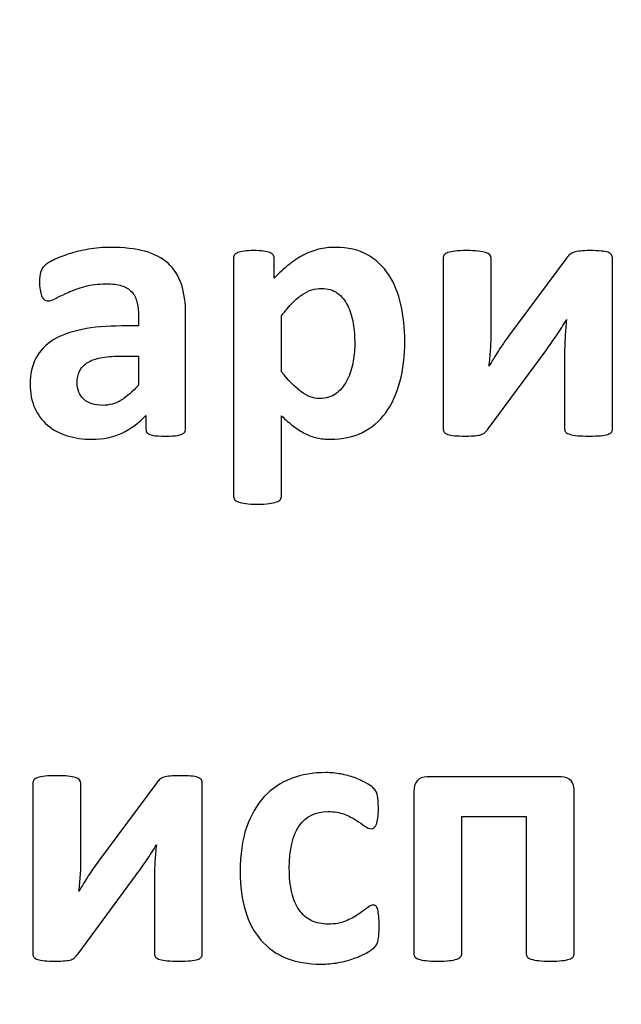
# Model space of a CAD drawing. Units: millimetres. Extents: x -289 to 281, y -466 to 445.
# Drawn here: x -118 to -115, y 399 to 403 of the extents above; entities that cross this region are included whole.
import ezdxf

# ---------------------------------------------------------------- set-up
doc = ezdxf.new("R2010")
doc.units = ezdxf.units.MM
doc.header["$MEASUREMENT"] = 0
doc.layers.add('layer 1', color=7, linetype='Continuous')

msp = doc.modelspace()

# ---------------------------------------------------------------- linework, layer by layer
at = {"layer": 'layer 1', "color": 250, "lineweight": 20}
msp.add_open_spline([(-77.5243, 300.8079), (-77.5243, 300.8079), (-281.5243, 300.8079), (-281.5243, 300.8079), (-281.5243, 300.8079), (-283.3809, 300.8079), (-285.1613, 301.5454), (-286.4741, 302.8581), (-286.4741, 302.8581), (-287.7868, 304.1709), (-288.5243, 305.9514), (-288.5243, 307.8079), (-288.5243, 307.8079), (-288.5243, 307.8079), (-288.5243, 435.8077), (-288.5243, 435.8077), (-288.5243, 435.8077), (-288.5243, 439.6737), (-285.3903, 442.8077), (-281.5243, 442.8077), (-281.5243, 442.8077), (-281.5243, 442.8077), (-77.5243, 442.8077), (-77.5243, 442.8077), (-77.5243, 442.8077), (-75.6678, 442.8077), (-73.8873, 442.0702), (-72.5746, 440.7574), (-72.5746, 440.7574), (-71.2618, 439.4447), (-70.5243, 437.6642), (-70.5243, 435.8077), (-70.5243, 435.8077), (-70.5243, 435.8077), (-70.5243, 411.3397), (-70.5243, 411.3397), (-70.5243, 411.3397), (-70.5243, 409.4831), (-71.2618, 407.7027), (-72.5746, 406.3899), (-72.5746, 406.3899), (-73.8873, 405.0772), (-75.6678, 404.3397), (-77.5243, 404.3397), (-77.5243, 404.3397), (-77.5243, 404.3397), (-91.5923, 404.3397), (-91.5923, 404.3397), (-91.5923, 404.3397), (-91.5923, 404.3397), (-91.5923, 354.5799), (-91.5923, 354.5799), (-91.5923, 354.5799), (-91.5923, 354.5799), (-77.5243, 354.5799), (-77.5243, 354.5799), (-77.5243, 354.5799), (-75.6678, 354.5799), (-73.8873, 353.8424), (-72.5746, 352.5296), (-72.5746, 352.5296), (-71.2618, 351.2169), (-70.5243, 349.4364), (-70.5243, 347.5799), (-70.5243, 347.5799), (-70.5243, 347.5799), (-70.5243, 307.8079), (-70.5243, 307.8079), (-70.5243, 307.8079), (-70.5243, 305.9514), (-71.2618, 304.1709), (-72.5746, 302.8581), (-72.5746, 302.8581), (-73.8873, 301.5454), (-75.6678, 300.8079), (-77.5243, 300.8079)], degree=3, knots=[0, 0, 0, 0, 0.052632, 0.052632, 0.052632, 0.052632, 0.105263, 0.105263, 0.105263, 0.105263, 0.157895, 0.157895, 0.157895, 0.157895, 0.210526, 0.210526, 0.210526, 0.210526, 0.263158, 0.263158, 0.263158, 0.263158, 0.315789, 0.315789, 0.315789, 0.315789, 0.368421, 0.368421, 0.368421, 0.368421, 0.421053, 0.421053, 0.421053, 0.421053, 0.473684, 0.473684, 0.473684, 0.473684, 0.526316, 0.526316, 0.526316, 0.526316, 0.578947, 0.578947, 0.578947, 0.578947, 0.631579, 0.631579, 0.631579, 0.631579, 0.684211, 0.684211, 0.684211, 0.684211, 0.736842, 0.736842, 0.736842, 0.736842, 0.789474, 0.789474, 0.789474, 0.789474, 0.842105, 0.842105, 0.842105, 0.842105, 0.894737, 0.894737, 0.894737, 0.894737, 0.947368, 0.947368, 0.947368, 0.947368, 1, 1, 1, 1], dxfattribs=at)
at = {"layer": 'layer 1', "color": 250, "lineweight": 40}
msp.add_open_spline([(-99.3711, 406.8696), (-99.3711, 406.8696), (-97.8988, 406.8696), (-97.8988, 406.8696), (-97.8988, 406.8696), (-97.2455, 406.8696), (-96.7113, 406.2703), (-96.7113, 405.5376), (-96.7113, 405.5376), (-96.7113, 405.5376), (-96.7113, 391.9418), (-96.7113, 391.9418), (-96.7113, 391.9418), (-96.7113, 391.2091), (-97.2455, 390.6098), (-97.8988, 390.6098), (-97.8988, 390.6098), (-97.8988, 390.6098), (-126.8188, 390.6098), (-126.8188, 390.6098), (-126.8188, 390.6098), (-127.4719, 390.6098), (-128.0063, 391.2091), (-128.0063, 391.9418), (-128.0063, 391.9418), (-128.0063, 391.9418), (-128.0063, 405.5376), (-128.0063, 405.5376), (-128.0063, 405.5376), (-128.0063, 406.2703), (-127.4719, 406.8696), (-126.8188, 406.8696), (-126.8188, 406.8696), (-126.8188, 406.8696), (-125.616, 406.8696), (-125.616, 406.8696)], degree=3, knots=[0, 0, 0, 0, 0.111111, 0.111111, 0.111111, 0.111111, 0.222222, 0.222222, 0.222222, 0.222222, 0.333333, 0.333333, 0.333333, 0.333333, 0.444444, 0.444444, 0.444444, 0.444444, 0.555556, 0.555556, 0.555556, 0.555556, 0.666667, 0.666667, 0.666667, 0.666667, 0.777778, 0.777778, 0.777778, 0.777778, 0.888889, 0.888889, 0.888889, 0.888889, 1, 1, 1, 1], dxfattribs=at)
at = {"layer": 'layer 1', "color": 250}
for points, knots in [([(-117.2503, 401.4068), (-117.2503, 401.3985), (-117.2532, 401.3924), (-117.2591, 401.3876), (-117.2591, 401.3876), (-117.2647, 401.3832), (-117.2738, 401.38), (-117.2862, 401.3779), (-117.2862, 401.3779), (-117.2985, 401.3759), (-117.3168, 401.3747), (-117.3409, 401.3747), (-117.3409, 401.3747), (-117.3668, 401.3747), (-117.3856, 401.3759), (-117.3974, 401.3779), (-117.3974, 401.3779), (-117.4091, 401.38), (-117.4174, 401.3832), (-117.4224, 401.3876), (-117.4224, 401.3876), (-117.4271, 401.3924), (-117.4297, 401.3985), (-117.4297, 401.4068), (-117.4297, 401.4068), (-117.4297, 401.4068), (-117.4297, 401.468), (-117.4297, 401.468), (-117.4297, 401.468), (-117.4612, 401.4341), (-117.4974, 401.4077), (-117.5377, 401.3885), (-117.5377, 401.3885), (-117.5783, 401.3697), (-117.6233, 401.3603), (-117.6727, 401.3603), (-117.6727, 401.3603), (-117.7136, 401.3603), (-117.7509, 401.3656), (-117.7851, 401.3762), (-117.7851, 401.3762), (-117.8192, 401.3868), (-117.8489, 401.4026), (-117.8739, 401.4235), (-117.8739, 401.4235), (-117.8989, 401.4444), (-117.9183, 401.4706), (-117.9321, 401.5015), (-117.9321, 401.5015), (-117.946, 401.5327), (-117.9527, 401.5688), (-117.9527, 401.61), (-117.9527, 401.61), (-117.9527, 401.655), (-117.9439, 401.6939), (-117.9265, 401.7268), (-117.9265, 401.7268), (-117.9089, 401.76), (-117.8827, 401.7871), (-117.848, 401.8089), (-117.848, 401.8089), (-117.8133, 401.8303), (-117.77, 401.8462), (-117.7183, 401.8565), (-117.7183, 401.8565), (-117.6665, 401.8668), (-117.6065, 401.8721), (-117.5383, 401.8721), (-117.5383, 401.8721), (-117.5383, 401.8721), (-117.4633, 401.8721), (-117.4633, 401.8721), (-117.4633, 401.8721), (-117.4633, 401.8721), (-117.4633, 401.9186), (-117.4633, 401.9186), (-117.4633, 401.9186), (-117.4633, 401.9427), (-117.4656, 401.9639), (-117.4706, 401.9818), (-117.4706, 401.9818), (-117.4753, 402.0001), (-117.4835, 402.0151), (-117.4947, 402.0271), (-117.4947, 402.0271), (-117.5059, 402.0392), (-117.5209, 402.048), (-117.5394, 402.0539), (-117.5394, 402.0539), (-117.5583, 402.0598), (-117.5812, 402.0624), (-117.6089, 402.0624), (-117.6089, 402.0624), (-117.645, 402.0624), (-117.6774, 402.0586), (-117.7059, 402.0504), (-117.7059, 402.0504), (-117.7342, 402.0424), (-117.7595, 402.0336), (-117.7812, 402.0236), (-117.7812, 402.0236), (-117.803, 402.0139), (-117.8212, 402.0051), (-117.8359, 401.9971), (-117.8359, 401.9971), (-117.8506, 401.9889), (-117.8624, 401.9851), (-117.8718, 401.9851), (-117.8718, 401.9851), (-117.878, 401.9851), (-117.8836, 401.9868), (-117.8886, 401.9909), (-117.8886, 401.9909), (-117.8933, 401.9951), (-117.8974, 402.0007), (-117.9007, 402.0083), (-117.9007, 402.0083), (-117.9036, 402.0157), (-117.9062, 402.0248), (-117.908, 402.0357), (-117.908, 402.0357), (-117.9098, 402.0468), (-117.9104, 402.0589), (-117.9104, 402.0721), (-117.9104, 402.0721), (-117.9104, 402.0898), (-117.9092, 402.1039), (-117.9062, 402.1142), (-117.9062, 402.1142), (-117.9033, 402.1245), (-117.8977, 402.1339), (-117.8898, 402.1421), (-117.8898, 402.1421), (-117.8818, 402.1507), (-117.8677, 402.1598), (-117.8477, 402.1698), (-117.8477, 402.1698), (-117.8274, 402.1798), (-117.8039, 402.1892), (-117.7768, 402.1977), (-117.7768, 402.1977), (-117.75, 402.2066), (-117.7203, 402.2133), (-117.6886, 402.2189), (-117.6886, 402.2189), (-117.6568, 402.2245), (-117.6239, 402.2272), (-117.59, 402.2272), (-117.59, 402.2272), (-117.5297, 402.2272), (-117.478, 402.2213), (-117.4353, 402.2095), (-117.4353, 402.2095), (-117.3924, 402.1977), (-117.3574, 402.1795), (-117.3297, 402.1551), (-117.3297, 402.1551), (-117.3021, 402.1307), (-117.2821, 402.0992), (-117.2694, 402.0607), (-117.2694, 402.0607), (-117.2568, 402.0224), (-117.2503, 401.9765), (-117.2503, 401.9239), (-117.2503, 401.9239), (-117.2503, 401.9239), (-117.2503, 401.4068), (-117.2503, 401.4068)], [0, 0, 0, 0, 0.02381, 0.02381, 0.02381, 0.02381, 0.047619, 0.047619, 0.047619, 0.047619, 0.071429, 0.071429, 0.071429, 0.071429, 0.095238, 0.095238, 0.095238, 0.095238, 0.119048, 0.119048, 0.119048, 0.119048, 0.142857, 0.142857, 0.142857, 0.142857, 0.166667, 0.166667, 0.166667, 0.166667, 0.190476, 0.190476, 0.190476, 0.190476, 0.214286, 0.214286, 0.214286, 0.214286, 0.238095, 0.238095, 0.238095, 0.238095, 0.261905, 0.261905, 0.261905, 0.261905, 0.285714, 0.285714, 0.285714, 0.285714, 0.309524, 0.309524, 0.309524, 0.309524, 0.333333, 0.333333, 0.333333, 0.333333, 0.357143, 0.357143, 0.357143, 0.357143, 0.380952, 0.380952, 0.380952, 0.380952, 0.404762, 0.404762, 0.404762, 0.404762, 0.428571, 0.428571, 0.428571, 0.428571, 0.452381, 0.452381, 0.452381, 0.452381, 0.47619, 0.47619, 0.47619, 0.47619, 0.5, 0.5, 0.5, 0.5, 0.52381, 0.52381, 0.52381, 0.52381, 0.547619, 0.547619, 0.547619, 0.547619, 0.571429, 0.571429, 0.571429, 0.571429, 0.595238, 0.595238, 0.595238, 0.595238, 0.619048, 0.619048, 0.619048, 0.619048, 0.642857, 0.642857, 0.642857, 0.642857, 0.666667, 0.666667, 0.666667, 0.666667, 0.690476, 0.690476, 0.690476, 0.690476, 0.714286, 0.714286, 0.714286, 0.714286, 0.738095, 0.738095, 0.738095, 0.738095, 0.761905, 0.761905, 0.761905, 0.761905, 0.785714, 0.785714, 0.785714, 0.785714, 0.809524, 0.809524, 0.809524, 0.809524, 0.833333, 0.833333, 0.833333, 0.833333, 0.857143, 0.857143, 0.857143, 0.857143, 0.880952, 0.880952, 0.880952, 0.880952, 0.904762, 0.904762, 0.904762, 0.904762, 0.928571, 0.928571, 0.928571, 0.928571, 0.952381, 0.952381, 0.952381, 0.952381, 0.97619, 0.97619, 0.97619, 0.97619, 1, 1, 1, 1]), ([(-116.2601, 401.8048), (-116.2601, 401.7365), (-116.2675, 401.6747), (-116.2822, 401.62), (-116.2822, 401.62), (-116.2969, 401.565), (-116.3181, 401.5185), (-116.3463, 401.48), (-116.3463, 401.48), (-116.3746, 401.4415), (-116.4096, 401.4118), (-116.4513, 401.3912), (-116.4513, 401.3912), (-116.4934, 401.3706), (-116.5414, 401.3603), (-116.5955, 401.3603), (-116.5955, 401.3603), (-116.6178, 401.3603), (-116.6384, 401.3624), (-116.657, 401.3668), (-116.657, 401.3668), (-116.6758, 401.3709), (-116.6937, 401.3776), (-116.7114, 401.3865), (-116.7114, 401.3865), (-116.7287, 401.3953), (-116.7461, 401.4065), (-116.7634, 401.4197), (-116.7634, 401.4197), (-116.7808, 401.4329), (-116.7984, 401.4482), (-116.817, 401.4662), (-116.817, 401.4662), (-116.817, 401.4662), (-116.817, 401.1044), (-116.817, 401.1044), (-116.817, 401.1044), (-116.817, 401.0985), (-116.8184, 401.0932), (-116.822, 401.0888), (-116.822, 401.0888), (-116.8255, 401.0841), (-116.8314, 401.0803), (-116.8396, 401.077), (-116.8396, 401.077), (-116.8482, 401.0738), (-116.859, 401.0714), (-116.8729, 401.0697), (-116.8729, 401.0697), (-116.8867, 401.0679), (-116.904, 401.0673), (-116.9255, 401.0673), (-116.9255, 401.0673), (-116.9467, 401.0673), (-116.9643, 401.0679), (-116.9779, 401.0697), (-116.9779, 401.0697), (-116.9917, 401.0714), (-117.0029, 401.0738), (-117.0111, 401.077), (-117.0111, 401.077), (-117.0196, 401.0803), (-117.0255, 401.0841), (-117.0288, 401.0888), (-117.0288, 401.0888), (-117.0323, 401.0932), (-117.0341, 401.0985), (-117.0341, 401.1044), (-117.0341, 401.1044), (-117.0341, 401.1044), (-117.0341, 402.178), (-117.0341, 402.178), (-117.0341, 402.178), (-117.0341, 402.1836), (-117.0326, 402.1889), (-117.0296, 402.193), (-117.0296, 402.193), (-117.0267, 402.1974), (-117.0217, 402.201), (-117.0146, 402.2039), (-117.0146, 402.2039), (-117.0076, 402.2069), (-116.9979, 402.2089), (-116.9861, 402.2104), (-116.9861, 402.2104), (-116.9743, 402.2119), (-116.9596, 402.2124), (-116.9417, 402.2124), (-116.9417, 402.2124), (-116.9246, 402.2124), (-116.9099, 402.2119), (-116.8982, 402.2104), (-116.8982, 402.2104), (-116.8864, 402.2089), (-116.877, 402.2069), (-116.8699, 402.2039), (-116.8699, 402.2039), (-116.8626, 402.201), (-116.8576, 402.1974), (-116.8546, 402.193), (-116.8546, 402.193), (-116.852, 402.1889), (-116.8505, 402.1836), (-116.8505, 402.178), (-116.8505, 402.178), (-116.8505, 402.178), (-116.8505, 402.0874), (-116.8505, 402.0874), (-116.8505, 402.0874), (-116.8282, 402.1104), (-116.8061, 402.1307), (-116.7846, 402.1483), (-116.7846, 402.1483), (-116.7629, 402.1657), (-116.7411, 402.1804), (-116.7187, 402.1921), (-116.7187, 402.1921), (-116.6961, 402.2039), (-116.6731, 402.2127), (-116.6493, 402.2186), (-116.6493, 402.2186), (-116.6255, 402.2242), (-116.5999, 402.2272), (-116.5728, 402.2272), (-116.5728, 402.2272), (-116.5166, 402.2272), (-116.4687, 402.216), (-116.429, 402.1939), (-116.429, 402.1939), (-116.3893, 402.1719), (-116.3572, 402.1416), (-116.3322, 402.103), (-116.3322, 402.103), (-116.3072, 402.0645), (-116.289, 402.0198), (-116.2775, 401.9686), (-116.2775, 401.9686), (-116.266, 401.9174), (-116.2601, 401.863), (-116.2601, 401.8048)], [0, 0, 0, 0, 0.028571, 0.028571, 0.028571, 0.028571, 0.057143, 0.057143, 0.057143, 0.057143, 0.085714, 0.085714, 0.085714, 0.085714, 0.114286, 0.114286, 0.114286, 0.114286, 0.142857, 0.142857, 0.142857, 0.142857, 0.171429, 0.171429, 0.171429, 0.171429, 0.2, 0.2, 0.2, 0.2, 0.228571, 0.228571, 0.228571, 0.228571, 0.257143, 0.257143, 0.257143, 0.257143, 0.285714, 0.285714, 0.285714, 0.285714, 0.314286, 0.314286, 0.314286, 0.314286, 0.342857, 0.342857, 0.342857, 0.342857, 0.371429, 0.371429, 0.371429, 0.371429, 0.4, 0.4, 0.4, 0.4, 0.428571, 0.428571, 0.428571, 0.428571, 0.457143, 0.457143, 0.457143, 0.457143, 0.485714, 0.485714, 0.485714, 0.485714, 0.514286, 0.514286, 0.514286, 0.514286, 0.542857, 0.542857, 0.542857, 0.542857, 0.571429, 0.571429, 0.571429, 0.571429, 0.6, 0.6, 0.6, 0.6, 0.628571, 0.628571, 0.628571, 0.628571, 0.657143, 0.657143, 0.657143, 0.657143, 0.685714, 0.685714, 0.685714, 0.685714, 0.714286, 0.714286, 0.714286, 0.714286, 0.742857, 0.742857, 0.742857, 0.742857, 0.771429, 0.771429, 0.771429, 0.771429, 0.8, 0.8, 0.8, 0.8, 0.828571, 0.828571, 0.828571, 0.828571, 0.857143, 0.857143, 0.857143, 0.857143, 0.885714, 0.885714, 0.885714, 0.885714, 0.914286, 0.914286, 0.914286, 0.914286, 0.942857, 0.942857, 0.942857, 0.942857, 0.971429, 0.971429, 0.971429, 0.971429, 1, 1, 1, 1]), ([(-115.3215, 401.4068), (-115.3215, 401.4009), (-115.3232, 401.3962), (-115.3262, 401.3921), (-115.3262, 401.3921), (-115.3294, 401.3879), (-115.335, 401.3847), (-115.3432, 401.3821), (-115.3432, 401.3821), (-115.3512, 401.3797), (-115.3618, 401.3776), (-115.3753, 401.3765), (-115.3753, 401.3765), (-115.3888, 401.3753), (-115.4059, 401.3747), (-115.4268, 401.3747), (-115.4268, 401.3747), (-115.4474, 401.3747), (-115.4647, 401.3753), (-115.4789, 401.3765), (-115.4789, 401.3765), (-115.493, 401.3776), (-115.5044, 401.3797), (-115.5133, 401.3821), (-115.5133, 401.3821), (-115.5221, 401.3847), (-115.5286, 401.3879), (-115.5324, 401.3921), (-115.5324, 401.3921), (-115.5359, 401.3962), (-115.538, 401.4009), (-115.538, 401.4068), (-115.538, 401.4068), (-115.538, 401.4068), (-115.538, 401.7497), (-115.538, 401.7497), (-115.538, 401.7497), (-115.538, 401.7739), (-115.5371, 401.7989), (-115.5356, 401.8248), (-115.5356, 401.8248), (-115.5342, 401.8506), (-115.5321, 401.8759), (-115.5292, 401.9006), (-115.5292, 401.9006), (-115.543, 401.8765), (-115.558, 401.8527), (-115.5742, 401.8295), (-115.5742, 401.8295), (-115.59, 401.8062), (-115.6065, 401.783), (-115.6233, 401.76), (-115.6233, 401.76), (-115.6233, 401.76), (-115.8827, 401.4077), (-115.8827, 401.4077), (-115.8827, 401.4077), (-115.8877, 401.4012), (-115.8927, 401.3959), (-115.8971, 401.3918), (-115.8971, 401.3918), (-115.9018, 401.3874), (-115.9077, 401.3838), (-115.9148, 401.3812), (-115.9148, 401.3812), (-115.9221, 401.3788), (-115.9313, 401.3771), (-115.9421, 401.3762), (-115.9421, 401.3762), (-115.953, 401.3753), (-115.9671, 401.3747), (-115.9842, 401.3747), (-115.9842, 401.3747), (-116.0051, 401.3747), (-116.0219, 401.3753), (-116.0348, 401.3765), (-116.0348, 401.3765), (-116.0477, 401.3776), (-116.058, 401.3797), (-116.0657, 401.3821), (-116.0657, 401.3821), (-116.0733, 401.3847), (-116.0789, 401.3882), (-116.0822, 401.3924), (-116.0822, 401.3924), (-116.0851, 401.3968), (-116.0869, 401.4018), (-116.0869, 401.4077), (-116.0869, 401.4077), (-116.0869, 401.4077), (-116.0869, 402.1789), (-116.0869, 402.1789), (-116.0869, 402.1789), (-116.0869, 402.1839), (-116.0851, 402.1889), (-116.0822, 402.193), (-116.0822, 402.193), (-116.0789, 402.1974), (-116.073, 402.201), (-116.0648, 402.2039), (-116.0648, 402.2039), (-116.0566, 402.2069), (-116.0457, 402.2089), (-116.0321, 402.2104), (-116.0321, 402.2104), (-116.0186, 402.2119), (-116.0016, 402.2124), (-115.9807, 402.2124), (-115.9807, 402.2124), (-115.9401, 402.2124), (-115.9113, 402.2095), (-115.8948, 402.2039), (-115.8948, 402.2039), (-115.878, 402.198), (-115.8698, 402.1898), (-115.8698, 402.1789), (-115.8698, 402.1789), (-115.8698, 402.1789), (-115.8698, 401.8377), (-115.8698, 401.8377), (-115.8698, 401.8377), (-115.8698, 401.8142), (-115.8707, 401.7898), (-115.8721, 401.7645), (-115.8721, 401.7645), (-115.8739, 401.7392), (-115.8762, 401.7147), (-115.8792, 401.6912), (-115.8792, 401.6912), (-115.8654, 401.7142), (-115.8512, 401.7368), (-115.8368, 401.7597), (-115.8368, 401.7597), (-115.8224, 401.7824), (-115.8074, 401.8042), (-115.7912, 401.8256), (-115.7912, 401.8256), (-115.7912, 401.8256), (-115.5292, 402.1789), (-115.5292, 402.1789), (-115.5292, 402.1789), (-115.5247, 402.1851), (-115.5197, 402.1904), (-115.5147, 402.1948), (-115.5147, 402.1948), (-115.5094, 402.1992), (-115.503, 402.2024), (-115.4953, 402.2051), (-115.4953, 402.2051), (-115.4874, 402.2077), (-115.478, 402.2095), (-115.4668, 402.2107), (-115.4668, 402.2107), (-115.4556, 402.2119), (-115.4412, 402.2124), (-115.4233, 402.2124), (-115.4233, 402.2124), (-115.4033, 402.2124), (-115.3865, 402.2119), (-115.3733, 402.2107), (-115.3733, 402.2107), (-115.36, 402.2095), (-115.3497, 402.2074), (-115.3418, 402.2048), (-115.3418, 402.2048), (-115.3341, 402.2019), (-115.3288, 402.198), (-115.3259, 402.1936), (-115.3259, 402.1936), (-115.323, 402.1889), (-115.3215, 402.1836), (-115.3215, 402.178), (-115.3215, 402.178), (-115.3215, 402.178), (-115.3215, 401.4068), (-115.3215, 401.4068)], [0, 0, 0, 0, 0.022727, 0.022727, 0.022727, 0.022727, 0.045455, 0.045455, 0.045455, 0.045455, 0.068182, 0.068182, 0.068182, 0.068182, 0.090909, 0.090909, 0.090909, 0.090909, 0.113636, 0.113636, 0.113636, 0.113636, 0.136364, 0.136364, 0.136364, 0.136364, 0.159091, 0.159091, 0.159091, 0.159091, 0.181818, 0.181818, 0.181818, 0.181818, 0.204545, 0.204545, 0.204545, 0.204545, 0.227273, 0.227273, 0.227273, 0.227273, 0.25, 0.25, 0.25, 0.25, 0.272727, 0.272727, 0.272727, 0.272727, 0.295455, 0.295455, 0.295455, 0.295455, 0.318182, 0.318182, 0.318182, 0.318182, 0.340909, 0.340909, 0.340909, 0.340909, 0.363636, 0.363636, 0.363636, 0.363636, 0.386364, 0.386364, 0.386364, 0.386364, 0.409091, 0.409091, 0.409091, 0.409091, 0.431818, 0.431818, 0.431818, 0.431818, 0.454545, 0.454545, 0.454545, 0.454545, 0.477273, 0.477273, 0.477273, 0.477273, 0.5, 0.5, 0.5, 0.5, 0.522727, 0.522727, 0.522727, 0.522727, 0.545455, 0.545455, 0.545455, 0.545455, 0.568182, 0.568182, 0.568182, 0.568182, 0.590909, 0.590909, 0.590909, 0.590909, 0.613636, 0.613636, 0.613636, 0.613636, 0.636364, 0.636364, 0.636364, 0.636364, 0.659091, 0.659091, 0.659091, 0.659091, 0.681818, 0.681818, 0.681818, 0.681818, 0.704545, 0.704545, 0.704545, 0.704545, 0.727273, 0.727273, 0.727273, 0.727273, 0.75, 0.75, 0.75, 0.75, 0.772727, 0.772727, 0.772727, 0.772727, 0.795455, 0.795455, 0.795455, 0.795455, 0.818182, 0.818182, 0.818182, 0.818182, 0.840909, 0.840909, 0.840909, 0.840909, 0.863636, 0.863636, 0.863636, 0.863636, 0.886364, 0.886364, 0.886364, 0.886364, 0.909091, 0.909091, 0.909091, 0.909091, 0.931818, 0.931818, 0.931818, 0.931818, 0.954545, 0.954545, 0.954545, 0.954545, 0.977273, 0.977273, 0.977273, 0.977273, 1, 1, 1, 1]), ([(-116.4861, 401.7895), (-116.4861, 401.8221), (-116.4884, 401.8536), (-116.4931, 401.8836), (-116.4931, 401.8836), (-116.4981, 401.9139), (-116.5064, 401.9406), (-116.5181, 401.9642), (-116.5181, 401.9642), (-116.5299, 401.9877), (-116.5455, 402.0065), (-116.5649, 402.0207), (-116.5649, 402.0207), (-116.584, 402.0348), (-116.6081, 402.0418), (-116.6367, 402.0418), (-116.6367, 402.0418), (-116.6511, 402.0418), (-116.6652, 402.0398), (-116.6793, 402.0354), (-116.6793, 402.0354), (-116.6934, 402.031), (-116.7078, 402.0239), (-116.7226, 402.0142), (-116.7226, 402.0142), (-116.7373, 402.0045), (-116.7523, 401.9918), (-116.7679, 401.9762), (-116.7679, 401.9762), (-116.7831, 401.9609), (-116.7996, 401.9415), (-116.817, 401.9186), (-116.817, 401.9186), (-116.817, 401.9186), (-116.817, 401.6653), (-116.817, 401.6653), (-116.817, 401.6653), (-116.7864, 401.6268), (-116.7573, 401.5971), (-116.7299, 401.5762), (-116.7299, 401.5762), (-116.7023, 401.555), (-116.6734, 401.5447), (-116.6437, 401.5447), (-116.6437, 401.5447), (-116.6155, 401.5447), (-116.5914, 401.5518), (-116.5717, 401.5662), (-116.5717, 401.5662), (-116.5519, 401.5806), (-116.5358, 401.5994), (-116.5231, 401.6227), (-116.5231, 401.6227), (-116.5105, 401.6459), (-116.5011, 401.6721), (-116.4949, 401.7015), (-116.4949, 401.7015), (-116.489, 401.7306), (-116.4861, 401.76), (-116.4861, 401.7895)], [0, 0, 0, 0, 0.066667, 0.066667, 0.066667, 0.066667, 0.133333, 0.133333, 0.133333, 0.133333, 0.2, 0.2, 0.2, 0.2, 0.266667, 0.266667, 0.266667, 0.266667, 0.333333, 0.333333, 0.333333, 0.333333, 0.4, 0.4, 0.4, 0.4, 0.466667, 0.466667, 0.466667, 0.466667, 0.533333, 0.533333, 0.533333, 0.533333, 0.6, 0.6, 0.6, 0.6, 0.666667, 0.666667, 0.666667, 0.666667, 0.733333, 0.733333, 0.733333, 0.733333, 0.8, 0.8, 0.8, 0.8, 0.866667, 0.866667, 0.866667, 0.866667, 0.933333, 0.933333, 0.933333, 0.933333, 1, 1, 1, 1]), ([(-117.4633, 401.7359), (-117.4633, 401.7359), (-117.5459, 401.7359), (-117.5459, 401.7359), (-117.5459, 401.7359), (-117.5809, 401.7359), (-117.6109, 401.7333), (-117.6356, 401.7283), (-117.6356, 401.7283), (-117.6603, 401.723), (-117.6803, 401.7153), (-117.6959, 401.705), (-117.6959, 401.705), (-117.7115, 401.6944), (-117.7227, 401.6821), (-117.73, 401.6674), (-117.73, 401.6674), (-117.7371, 401.6527), (-117.7406, 401.6359), (-117.7406, 401.6171), (-117.7406, 401.6171), (-117.7406, 401.5847), (-117.7306, 401.5594), (-117.71, 401.5412), (-117.71, 401.5412), (-117.6897, 401.5227), (-117.6615, 401.5135), (-117.6253, 401.5135), (-117.6253, 401.5135), (-117.5947, 401.5135), (-117.5668, 401.5212), (-117.5412, 401.5368), (-117.5412, 401.5368), (-117.5156, 401.5524), (-117.4897, 401.575), (-117.4633, 401.605), (-117.4633, 401.605), (-117.4633, 401.605), (-117.4633, 401.7359), (-117.4633, 401.7359)], [0, 0, 0, 0, 0.1, 0.1, 0.1, 0.1, 0.2, 0.2, 0.2, 0.2, 0.3, 0.3, 0.3, 0.3, 0.4, 0.4, 0.4, 0.4, 0.5, 0.5, 0.5, 0.5, 0.6, 0.6, 0.6, 0.6, 0.7, 0.7, 0.7, 0.7, 0.8, 0.8, 0.8, 0.8, 0.9, 0.9, 0.9, 0.9, 1, 1, 1, 1]), ([(-117.1748, 399.0351), (-117.1748, 399.0292), (-117.1765, 399.0245), (-117.1795, 399.0204), (-117.1795, 399.0204), (-117.1827, 399.0162), (-117.1883, 399.013), (-117.1965, 399.0104), (-117.1965, 399.0104), (-117.2045, 399.008), (-117.2151, 399.0059), (-117.2286, 399.0048), (-117.2286, 399.0048), (-117.2421, 399.0036), (-117.2592, 399.003), (-117.2801, 399.003), (-117.2801, 399.003), (-117.3007, 399.003), (-117.318, 399.0036), (-117.3322, 399.0048), (-117.3322, 399.0048), (-117.3463, 399.0059), (-117.3577, 399.008), (-117.3666, 399.0104), (-117.3666, 399.0104), (-117.3754, 399.013), (-117.3819, 399.0162), (-117.3857, 399.0204), (-117.3857, 399.0204), (-117.3892, 399.0245), (-117.3913, 399.0292), (-117.3913, 399.0351), (-117.3913, 399.0351), (-117.3913, 399.0351), (-117.3913, 399.378), (-117.3913, 399.378), (-117.3913, 399.378), (-117.3913, 399.4022), (-117.3904, 399.4272), (-117.3889, 399.4531), (-117.3889, 399.4531), (-117.3875, 399.4789), (-117.3854, 399.5042), (-117.3825, 399.5289), (-117.3825, 399.5289), (-117.3963, 399.5048), (-117.4113, 399.481), (-117.4275, 399.4578), (-117.4275, 399.4578), (-117.4433, 399.4345), (-117.4598, 399.4113), (-117.4766, 399.3883), (-117.4766, 399.3883), (-117.4766, 399.3883), (-117.736, 399.036), (-117.736, 399.036), (-117.736, 399.036), (-117.741, 399.0295), (-117.746, 399.0242), (-117.7504, 399.0201), (-117.7504, 399.0201), (-117.7551, 399.0157), (-117.761, 399.0121), (-117.7681, 399.0095), (-117.7681, 399.0095), (-117.7754, 399.0071), (-117.7846, 399.0054), (-117.7954, 399.0045), (-117.7954, 399.0045), (-117.8063, 399.0036), (-117.8204, 399.003), (-117.8375, 399.003), (-117.8375, 399.003), (-117.8584, 399.003), (-117.8752, 399.0036), (-117.8881, 399.0048), (-117.8881, 399.0048), (-117.901, 399.0059), (-117.9113, 399.008), (-117.919, 399.0104), (-117.919, 399.0104), (-117.9266, 399.013), (-117.9322, 399.0165), (-117.9355, 399.0207), (-117.9355, 399.0207), (-117.9384, 399.0251), (-117.9402, 399.0301), (-117.9402, 399.036), (-117.9402, 399.036), (-117.9402, 399.036), (-117.9402, 399.8072), (-117.9402, 399.8072), (-117.9402, 399.8072), (-117.9402, 399.8122), (-117.9384, 399.8172), (-117.9355, 399.8213), (-117.9355, 399.8213), (-117.9322, 399.8257), (-117.9263, 399.8293), (-117.9181, 399.8322), (-117.9181, 399.8322), (-117.9099, 399.8352), (-117.899, 399.8372), (-117.8854, 399.8387), (-117.8854, 399.8387), (-117.8719, 399.8402), (-117.8549, 399.8407), (-117.834, 399.8407), (-117.834, 399.8407), (-117.7934, 399.8407), (-117.7646, 399.8378), (-117.7481, 399.8322), (-117.7481, 399.8322), (-117.7313, 399.8263), (-117.7231, 399.8181), (-117.7231, 399.8072), (-117.7231, 399.8072), (-117.7231, 399.8072), (-117.7231, 399.466), (-117.7231, 399.466), (-117.7231, 399.466), (-117.7231, 399.4425), (-117.724, 399.4181), (-117.7254, 399.3928), (-117.7254, 399.3928), (-117.7272, 399.3675), (-117.7295, 399.343), (-117.7325, 399.3195), (-117.7325, 399.3195), (-117.7187, 399.3425), (-117.7045, 399.3651), (-117.6901, 399.388), (-117.6901, 399.388), (-117.6757, 399.4107), (-117.6607, 399.4325), (-117.6445, 399.4539), (-117.6445, 399.4539), (-117.6445, 399.4539), (-117.3825, 399.8072), (-117.3825, 399.8072), (-117.3825, 399.8072), (-117.378, 399.8134), (-117.373, 399.8187), (-117.368, 399.8231), (-117.368, 399.8231), (-117.3627, 399.8275), (-117.3563, 399.8307), (-117.3486, 399.8334), (-117.3486, 399.8334), (-117.3407, 399.836), (-117.3313, 399.8378), (-117.3201, 399.839), (-117.3201, 399.839), (-117.3089, 399.8402), (-117.2945, 399.8407), (-117.2766, 399.8407), (-117.2766, 399.8407), (-117.2566, 399.8407), (-117.2398, 399.8402), (-117.2266, 399.839), (-117.2266, 399.839), (-117.2133, 399.8378), (-117.203, 399.8357), (-117.1951, 399.8331), (-117.1951, 399.8331), (-117.1874, 399.8302), (-117.1821, 399.8263), (-117.1792, 399.8219), (-117.1792, 399.8219), (-117.1763, 399.8172), (-117.1748, 399.8119), (-117.1748, 399.8063), (-117.1748, 399.8063), (-117.1748, 399.8063), (-117.1748, 399.0351), (-117.1748, 399.0351)], [0, 0, 0, 0, 0.022727, 0.022727, 0.022727, 0.022727, 0.045455, 0.045455, 0.045455, 0.045455, 0.068182, 0.068182, 0.068182, 0.068182, 0.090909, 0.090909, 0.090909, 0.090909, 0.113636, 0.113636, 0.113636, 0.113636, 0.136364, 0.136364, 0.136364, 0.136364, 0.159091, 0.159091, 0.159091, 0.159091, 0.181818, 0.181818, 0.181818, 0.181818, 0.204545, 0.204545, 0.204545, 0.204545, 0.227273, 0.227273, 0.227273, 0.227273, 0.25, 0.25, 0.25, 0.25, 0.272727, 0.272727, 0.272727, 0.272727, 0.295455, 0.295455, 0.295455, 0.295455, 0.318182, 0.318182, 0.318182, 0.318182, 0.340909, 0.340909, 0.340909, 0.340909, 0.363636, 0.363636, 0.363636, 0.363636, 0.386364, 0.386364, 0.386364, 0.386364, 0.409091, 0.409091, 0.409091, 0.409091, 0.431818, 0.431818, 0.431818, 0.431818, 0.454545, 0.454545, 0.454545, 0.454545, 0.477273, 0.477273, 0.477273, 0.477273, 0.5, 0.5, 0.5, 0.5, 0.522727, 0.522727, 0.522727, 0.522727, 0.545455, 0.545455, 0.545455, 0.545455, 0.568182, 0.568182, 0.568182, 0.568182, 0.590909, 0.590909, 0.590909, 0.590909, 0.613636, 0.613636, 0.613636, 0.613636, 0.636364, 0.636364, 0.636364, 0.636364, 0.659091, 0.659091, 0.659091, 0.659091, 0.681818, 0.681818, 0.681818, 0.681818, 0.704545, 0.704545, 0.704545, 0.704545, 0.727273, 0.727273, 0.727273, 0.727273, 0.75, 0.75, 0.75, 0.75, 0.772727, 0.772727, 0.772727, 0.772727, 0.795455, 0.795455, 0.795455, 0.795455, 0.818182, 0.818182, 0.818182, 0.818182, 0.840909, 0.840909, 0.840909, 0.840909, 0.863636, 0.863636, 0.863636, 0.863636, 0.886364, 0.886364, 0.886364, 0.886364, 0.909091, 0.909091, 0.909091, 0.909091, 0.931818, 0.931818, 0.931818, 0.931818, 0.954545, 0.954545, 0.954545, 0.954545, 0.977273, 0.977273, 0.977273, 0.977273, 1, 1, 1, 1]), ([(-116.3758, 399.1601), (-116.3758, 399.1451), (-116.3764, 399.1324), (-116.3773, 399.1224), (-116.3773, 399.1224), (-116.3782, 399.1124), (-116.3794, 399.1039), (-116.3805, 399.0971), (-116.3805, 399.0971), (-116.382, 399.0901), (-116.3838, 399.0845), (-116.3858, 399.0804), (-116.3858, 399.0804), (-116.3879, 399.076), (-116.3923, 399.0704), (-116.3991, 399.0639), (-116.3991, 399.0639), (-116.4061, 399.0574), (-116.4179, 399.0492), (-116.4347, 399.0398), (-116.4347, 399.0398), (-116.4511, 399.0304), (-116.4703, 399.0218), (-116.4914, 399.0145), (-116.4914, 399.0145), (-116.5126, 399.0068), (-116.5358, 399.0009), (-116.5609, 398.9962), (-116.5609, 398.9962), (-116.5859, 398.9915), (-116.6114, 398.9895), (-116.6379, 398.9895), (-116.6379, 398.9895), (-116.697, 398.9895), (-116.7494, 398.9986), (-116.7953, 399.0168), (-116.7953, 399.0168), (-116.8409, 399.0354), (-116.8791, 399.0624), (-116.9103, 399.0983), (-116.9103, 399.0983), (-116.9412, 399.1342), (-116.9647, 399.178), (-116.9803, 399.2298), (-116.9803, 399.2298), (-116.9962, 399.2816), (-117.0041, 399.3407), (-117.0041, 399.4072), (-117.0041, 399.4072), (-117.0041, 399.4842), (-116.9944, 399.5507), (-116.9753, 399.6069), (-116.9753, 399.6069), (-116.9559, 399.6628), (-116.9291, 399.7093), (-116.8947, 399.746), (-116.8947, 399.746), (-116.8603, 399.7828), (-116.8194, 399.8102), (-116.7723, 399.8278), (-116.7723, 399.8278), (-116.7253, 399.8457), (-116.6735, 399.8546), (-116.6173, 399.8546), (-116.6173, 399.8546), (-116.5941, 399.8546), (-116.5717, 399.8525), (-116.5497, 399.8484), (-116.5497, 399.8484), (-116.5273, 399.8446), (-116.5067, 399.839), (-116.4876, 399.8322), (-116.4876, 399.8322), (-116.4682, 399.8252), (-116.4511, 399.8175), (-116.4358, 399.809), (-116.4358, 399.809), (-116.4205, 399.8002), (-116.41, 399.7928), (-116.4035, 399.7866), (-116.4035, 399.7866), (-116.3973, 399.7801), (-116.3926, 399.7749), (-116.3902, 399.7704), (-116.3902, 399.7704), (-116.3876, 399.7663), (-116.3855, 399.7607), (-116.3841, 399.7537), (-116.3841, 399.7537), (-116.3826, 399.7469), (-116.3814, 399.7384), (-116.3805, 399.7284), (-116.3805, 399.7284), (-116.3797, 399.7184), (-116.3794, 399.706), (-116.3794, 399.6916), (-116.3794, 399.6916), (-116.3794, 399.6584), (-116.3823, 399.6348), (-116.3879, 399.6213), (-116.3879, 399.6213), (-116.3938, 399.6081), (-116.4011, 399.6013), (-116.4102, 399.6013), (-116.4102, 399.6013), (-116.4202, 399.6013), (-116.4305, 399.6051), (-116.4414, 399.6134), (-116.4414, 399.6134), (-116.4523, 399.6213), (-116.4653, 399.6301), (-116.4803, 399.6398), (-116.4803, 399.6398), (-116.4953, 399.6498), (-116.5129, 399.6587), (-116.5335, 399.6666), (-116.5335, 399.6666), (-116.5544, 399.6748), (-116.5791, 399.6787), (-116.6076, 399.6787), (-116.6076, 399.6787), (-116.6641, 399.6787), (-116.707, 399.6572), (-116.737, 399.6137), (-116.737, 399.6137), (-116.7668, 399.5704), (-116.7818, 399.5066), (-116.7818, 399.4228), (-116.7818, 399.4228), (-116.7818, 399.3816), (-116.7782, 399.3451), (-116.7706, 399.3133), (-116.7706, 399.3133), (-116.7632, 399.2819), (-116.752, 399.2554), (-116.7373, 399.2342), (-116.7373, 399.2342), (-116.7229, 399.2127), (-116.7044, 399.1969), (-116.6823, 399.1863), (-116.6823, 399.1863), (-116.6603, 399.1757), (-116.6344, 399.1704), (-116.6053, 399.1704), (-116.6053, 399.1704), (-116.5753, 399.1704), (-116.5497, 399.1748), (-116.5279, 399.1836), (-116.5279, 399.1836), (-116.5064, 399.1924), (-116.4876, 399.2024), (-116.4717, 399.2133), (-116.4717, 399.2133), (-116.4555, 399.2242), (-116.442, 399.2342), (-116.4311, 399.243), (-116.4311, 399.243), (-116.4202, 399.2522), (-116.4108, 399.2566), (-116.4035, 399.2566), (-116.4035, 399.2566), (-116.3982, 399.2566), (-116.3941, 399.2551), (-116.3905, 399.2522), (-116.3905, 399.2522), (-116.387, 399.2492), (-116.3844, 399.2439), (-116.3823, 399.2363), (-116.3823, 399.2363), (-116.3802, 399.2286), (-116.3788, 399.2186), (-116.3776, 399.2066), (-116.3776, 399.2066), (-116.3764, 399.1945), (-116.3758, 399.1789), (-116.3758, 399.1601)], [0, 0, 0, 0, 0.022727, 0.022727, 0.022727, 0.022727, 0.045455, 0.045455, 0.045455, 0.045455, 0.068182, 0.068182, 0.068182, 0.068182, 0.090909, 0.090909, 0.090909, 0.090909, 0.113636, 0.113636, 0.113636, 0.113636, 0.136364, 0.136364, 0.136364, 0.136364, 0.159091, 0.159091, 0.159091, 0.159091, 0.181818, 0.181818, 0.181818, 0.181818, 0.204545, 0.204545, 0.204545, 0.204545, 0.227273, 0.227273, 0.227273, 0.227273, 0.25, 0.25, 0.25, 0.25, 0.272727, 0.272727, 0.272727, 0.272727, 0.295455, 0.295455, 0.295455, 0.295455, 0.318182, 0.318182, 0.318182, 0.318182, 0.340909, 0.340909, 0.340909, 0.340909, 0.363636, 0.363636, 0.363636, 0.363636, 0.386364, 0.386364, 0.386364, 0.386364, 0.409091, 0.409091, 0.409091, 0.409091, 0.431818, 0.431818, 0.431818, 0.431818, 0.454545, 0.454545, 0.454545, 0.454545, 0.477273, 0.477273, 0.477273, 0.477273, 0.5, 0.5, 0.5, 0.5, 0.522727, 0.522727, 0.522727, 0.522727, 0.545455, 0.545455, 0.545455, 0.545455, 0.568182, 0.568182, 0.568182, 0.568182, 0.590909, 0.590909, 0.590909, 0.590909, 0.613636, 0.613636, 0.613636, 0.613636, 0.636364, 0.636364, 0.636364, 0.636364, 0.659091, 0.659091, 0.659091, 0.659091, 0.681818, 0.681818, 0.681818, 0.681818, 0.704545, 0.704545, 0.704545, 0.704545, 0.727273, 0.727273, 0.727273, 0.727273, 0.75, 0.75, 0.75, 0.75, 0.772727, 0.772727, 0.772727, 0.772727, 0.795455, 0.795455, 0.795455, 0.795455, 0.818182, 0.818182, 0.818182, 0.818182, 0.840909, 0.840909, 0.840909, 0.840909, 0.863636, 0.863636, 0.863636, 0.863636, 0.886364, 0.886364, 0.886364, 0.886364, 0.909091, 0.909091, 0.909091, 0.909091, 0.931818, 0.931818, 0.931818, 0.931818, 0.954545, 0.954545, 0.954545, 0.954545, 0.977273, 0.977273, 0.977273, 0.977273, 1, 1, 1, 1]), ([(-115.4943, 399.0377), (-115.4943, 399.0318), (-115.496, 399.0268), (-115.4996, 399.0224), (-115.4996, 399.0224), (-115.5028, 399.0183), (-115.5087, 399.0145), (-115.5172, 399.0118), (-115.5172, 399.0118), (-115.5255, 399.0089), (-115.5366, 399.0068), (-115.5502, 399.0054), (-115.5502, 399.0054), (-115.564, 399.0039), (-115.5816, 399.003), (-115.6028, 399.003), (-115.6028, 399.003), (-115.6234, 399.003), (-115.6411, 399.0039), (-115.6549, 399.0054), (-115.6549, 399.0054), (-115.669, 399.0068), (-115.6805, 399.0089), (-115.689, 399.0118), (-115.689, 399.0118), (-115.6975, 399.0145), (-115.7034, 399.0183), (-115.7066, 399.0224), (-115.7066, 399.0224), (-115.7099, 399.0268), (-115.7114, 399.0318), (-115.7114, 399.0377), (-115.7114, 399.0377), (-115.7114, 399.0377), (-115.7114, 399.6563), (-115.7114, 399.6563), (-115.7114, 399.6563), (-115.7114, 399.6563), (-116.002, 399.6563), (-116.002, 399.6563), (-116.002, 399.6563), (-116.002, 399.6563), (-116.002, 399.0377), (-116.002, 399.0377), (-116.002, 399.0377), (-116.002, 399.0318), (-116.0037, 399.0268), (-116.0076, 399.0224), (-116.0076, 399.0224), (-116.0111, 399.0183), (-116.0173, 399.0145), (-116.0255, 399.0118), (-116.0255, 399.0118), (-116.0337, 399.0089), (-116.0449, 399.0068), (-116.0587, 399.0054), (-116.0587, 399.0054), (-116.0726, 399.0039), (-116.0899, 399.003), (-116.1114, 399.003), (-116.1114, 399.003), (-116.1326, 399.003), (-116.1499, 399.0039), (-116.1638, 399.0054), (-116.1638, 399.0054), (-116.1776, 399.0068), (-116.1888, 399.0089), (-116.197, 399.0118), (-116.197, 399.0118), (-116.2052, 399.0145), (-116.2111, 399.0183), (-116.2144, 399.0224), (-116.2144, 399.0224), (-116.2173, 399.0268), (-116.2191, 399.0318), (-116.2191, 399.0377), (-116.2191, 399.0377), (-116.2191, 399.0377), (-116.2191, 399.7657), (-116.2191, 399.7657), (-116.2191, 399.7657), (-116.2191, 399.7887), (-116.2141, 399.806), (-116.2044, 399.8178), (-116.2044, 399.8178), (-116.1946, 399.8296), (-116.1793, 399.8357), (-116.1588, 399.8357), (-116.1588, 399.8357), (-116.1588, 399.8357), (-115.5537, 399.8357), (-115.5537, 399.8357), (-115.5537, 399.8357), (-115.5337, 399.8357), (-115.5187, 399.8296), (-115.509, 399.8178), (-115.509, 399.8178), (-115.4993, 399.806), (-115.4943, 399.7887), (-115.4943, 399.7657), (-115.4943, 399.7657), (-115.4943, 399.7657), (-115.4943, 399.0377), (-115.4943, 399.0377)], [0, 0, 0, 0, 0.038462, 0.038462, 0.038462, 0.038462, 0.076923, 0.076923, 0.076923, 0.076923, 0.115385, 0.115385, 0.115385, 0.115385, 0.153846, 0.153846, 0.153846, 0.153846, 0.192308, 0.192308, 0.192308, 0.192308, 0.230769, 0.230769, 0.230769, 0.230769, 0.269231, 0.269231, 0.269231, 0.269231, 0.307692, 0.307692, 0.307692, 0.307692, 0.346154, 0.346154, 0.346154, 0.346154, 0.384615, 0.384615, 0.384615, 0.384615, 0.423077, 0.423077, 0.423077, 0.423077, 0.461538, 0.461538, 0.461538, 0.461538, 0.5, 0.5, 0.5, 0.5, 0.538462, 0.538462, 0.538462, 0.538462, 0.576923, 0.576923, 0.576923, 0.576923, 0.615385, 0.615385, 0.615385, 0.615385, 0.653846, 0.653846, 0.653846, 0.653846, 0.692308, 0.692308, 0.692308, 0.692308, 0.730769, 0.730769, 0.730769, 0.730769, 0.769231, 0.769231, 0.769231, 0.769231, 0.807692, 0.807692, 0.807692, 0.807692, 0.846154, 0.846154, 0.846154, 0.846154, 0.884615, 0.884615, 0.884615, 0.884615, 0.923077, 0.923077, 0.923077, 0.923077, 0.961538, 0.961538, 0.961538, 0.961538, 1, 1, 1, 1])]:
    msp.add_open_spline(points, degree=3, knots=knots, dxfattribs=at)

doc.saveas('drawing.dxf')
